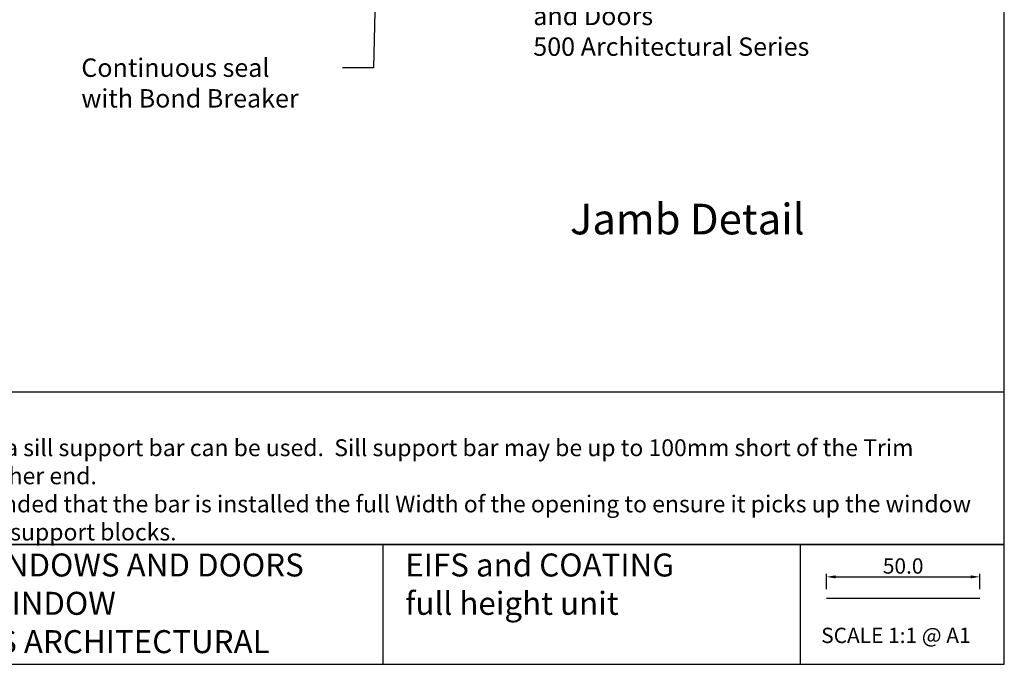
# Model space of a CAD drawing. Units: millimetres. Extents: x 16689 to 25466, y 1920 to 7409.
# Drawn here: x 18201 to 18522, y 3637 to 3847 of the extents above; entities that cross this region are included whole.
import ezdxf
from ezdxf import colors
from ezdxf.entities.mleader import LeaderData, LeaderLine
from ezdxf.enums import TextEntityAlignment as Align
from ezdxf.math import Vec2, Vec3

# ---------------------------------------------------------------- set-up
doc = ezdxf.new("R2010")
doc.units = ezdxf.units.MM
doc.header["$MEASUREMENT"] = 0
doc.layers.add('OMEGA WINDOWS AND DOORS', color=7, linetype='Continuous')
doc.layers.add('OMEGA WINDOWS AND DOORS @ 1', color=7, linetype='Continuous')
doc.styles.add('Arial-Bold', font='arialbd.ttf')
doc.styles.add('arialobs', font='txt', dxfattribs={"height": 8})
doc.styles.get("Standard").update_dxf_attribs({"font": 'arial.ttf'})
doc.dimstyles.new('Copy of FULL', dxfattribs={"dimtxt": 5, "dimasz": 3, "dimexe": 1, "dimexo": 3, "dimgap": 1, "dimtad": 1, "dimdec": 1, "dimzin": 0, "dimdsep": 46, "dimtxsty": 'Arial-Bold', "dimcen": 2, "dimclrd": 2, "dimclre": 2, "dimclrt": 256, "dimadec": 0, "dimazin": 0, "dimtp": 1e-09, "dimtm": 1e-09, "dimtfac": 0.75, "dimtdec": 1, "dimtmove": 0, "dimatfit": 3, "dimfxl": 0, "dimtolj": 2, "dimtzin": 0, "dimarcsym": 0})

# ---------------------------------------------------------------- blocks, each defined once
blk = doc.blocks.new('*D124')
at = {"layer": 'Defpoints', "color": 0, "ltscale": 0.2}
for p in [(18513.58, 3665.03), (18463.58, 3658.04), (18513.58, 3658.04)]:
    blk.add_point(p, dxfattribs=at)
at = {"layer": 'OMEGA WINDOWS AND DOORS', "color": 2, "lineweight": -2, "ltscale": 0.2}
for p, q in [((18463.58, 3661.04), (18463.58, 3666.03)), ((18466.58, 3665.03), (18510.58, 3665.03)), ((18513.58, 3661.04), (18513.58, 3666.03))]:
    blk.add_line(p, q, dxfattribs=at)
at = {"layer": 'OMEGA WINDOWS AND DOORS', "color": 2, "ltscale": 0.2}
for points in [[(18466.58, 3665.53), (18466.58, 3664.53), (18463.58, 3665.03)], [(18510.58, 3665.53), (18510.58, 3664.53), (18513.58, 3665.03)]]:
    blk.add_solid(points, dxfattribs=at)
at = {"layer": 'OMEGA WINDOWS AND DOORS', "ltscale": 0.2, "insert": (18488.58, 3668.58), "char_height": 5, "attachment_point": 5, "style": 'Arial-Bold'}
blk.add_mtext('\\A2;50.0', dxfattribs=at)

msp = doc.modelspace()

# ---------------------------------------------------------------- linework, layer by layer
at = {"layer": 'OMEGA WINDOWS AND DOORS', "ltscale": 0.2}
for points in [[(17680.56, 3636.5), (18521.56, 3636.5), (18521.56, 4230.5), (17680.56, 4230.5)], [(18138.05, 3675.57), (18521.56, 3675.57), (18521.56, 3725.27), (18138.05, 3725.27)], [(18454.96, 3636.5), (18521.56, 3636.5), (18521.56, 3675.54), (18454.96, 3675.54)]]:
    msp.add_lwpolyline(points, close=True, dxfattribs=at)
for points in [[(18454.96, 3675.54), (18138.05, 3675.54), (18138.05, 3636.5)], [(18318.95, 3675.54), (18318.95, 3636.5)], [(18463.58, 3658.04), (18513.58, 3658.04)]]:
    msp.add_lwpolyline(points, dxfattribs=at)

# ---------------------------------------------------------------- texts
at = {"layer": 'OMEGA WINDOWS AND DOORS', "ltscale": 0.2, "style": 'arialobs'}
msp.add_text('Jamb Detail', height=10, dxfattribs=at).set_placement((18418.19, 3780.46), align=Align.MIDDLE)
at = {"layer": 'OMEGA WINDOWS AND DOORS', "ltscale": 0.2, "attachment_point": 1}
for s, insert, char_height in [('OMEGA WINDOWS AND DOORS\\PAWNING WINDOW\\P500 SERIES ARCHITECTURAL', (18146.52, 3672.65), 7.5), ('EIFS and COATING\\Pfull height unit', (18326.23, 3672.65), 7.5), ('SCALE 1:1 @ A1', (18461.85, 3648.44), 5)]:
    msp.add_mtext_dynamic_manual_height_columns(s, width=172.8845, gutter_width=1, heights=[0], dxfattribs=dict(at, insert=insert, char_height=char_height))
at = {"layer": 'OMEGA WINDOWS AND DOORS @ 1', "ltscale": 0.2, "insert": (18147.61, 3719.91), "char_height": 6, "attachment_point": 1, "style": 'arialobs'}
msp.add_mtext_dynamic_manual_height_columns('Note:\\P{\\H0.91667x;Alternatively, a sill support bar can be used.  Sill support bar may be up to 100mm short of the Trim Opening at either end.\\PIt is recommended that the bar is installed the full Width of the opening to ensure it picks up the window or door frame support blocks.}', width=367.0347, gutter_width=30, heights=[0], dxfattribs=at)

# ---------------------------------------------------------------- dimensions: what is measured, and where the dimension line sits
at = {"layer": 'OMEGA WINDOWS AND DOORS', "ltscale": 0.2}
dim = msp.add_linear_dim(base=(18513.58, 3665.03), p1=(18463.58, 3658.04), p2=(18513.58, 3658.04), dimstyle='Copy of FULL', dxfattribs=at)
dim.commit()
dim.dimension.update_dxf_attribs({"geometry": '*D124', "text_midpoint": (18488.58, 3668.58)})

# ---------------------------------------------------------------- leaders
ml = msp.add_multileader_mtext('Standard', dxfattribs=at)
ml.set_content('{\\C256;Continuous seal \\Pwith Bond Breaker}', color=256, style='arialobs')
ml.set_leader_properties(color=2)
ml.build(insert=Vec2(0, 0))
ml.multileader.update_dxf_attribs({"dogleg_length": 10, "arrow_head_size": 7})
ctx = ml.context
ctx.base_point, ctx.char_height, ctx.arrow_head_size, ctx.landing_gap_size, ctx.plane_origin = Vec3(18219.11, 3831.14), 6, 7, 1.5, Vec3(18261.95, 3885.65)
notes = []
notes.append((ctx, [(0, (1, 1, 0), (18315.83, 3831.14), (-1, 0), 10, [(0, [(18318.97, 3954.34)], 0, [])])]))
ctx.mtext.insert, ctx.mtext.flow_direction = Vec3(18220.61, 3834.14), 5
ml = msp.add_multileader_mtext('Standard', dxfattribs=at)
ml.set_content('OMEGA Windows \\Pand Doors\\P500 Architectural Series', color=256, style='arialobs')
ml.set_leader_properties(color=2)
ml.build(insert=Vec2(0, 0))
ml.multileader.update_dxf_attribs({"dogleg_length": 10, "arrow_head_size": 7})
ctx = ml.context
ctx.base_point, ctx.char_height, ctx.arrow_head_size, ctx.landing_gap_size, ctx.plane_origin = Vec3(18366.48, 3858.01), 6, 7, 1.5, Vec3(18475.71, 3883.65)
notes.append((ctx, [(1, (1, 1, 0), (18356.48, 3858.01), (1, 0), 10, [(0, [(18356.42, 3939.38)], 0, [])])]))
ctx.mtext.insert, ctx.mtext.flow_direction = Vec3(18367.98, 3861.01), 5
for ctx, leaders in notes:
    for number, flags, end, landing, length, lines in leaders:
        leader = LeaderData()
        leader.index, (leader.has_last_leader_line, leader.has_dogleg_vector, leader.attachment_direction) = number, flags
        leader.last_leader_point, leader.dogleg_vector, leader.dogleg_length = Vec3(end), Vec3(landing), length
        for number, points, colour, breaks in lines:
            line = LeaderLine()
            line.index, line.vertices, line.color, line.breaks = number, Vec3.list(points), colors.encode_raw_color(colour), breaks
            leader.lines.append(line)
        ctx.leaders.append(leader)

doc.saveas('drawing.dxf')
